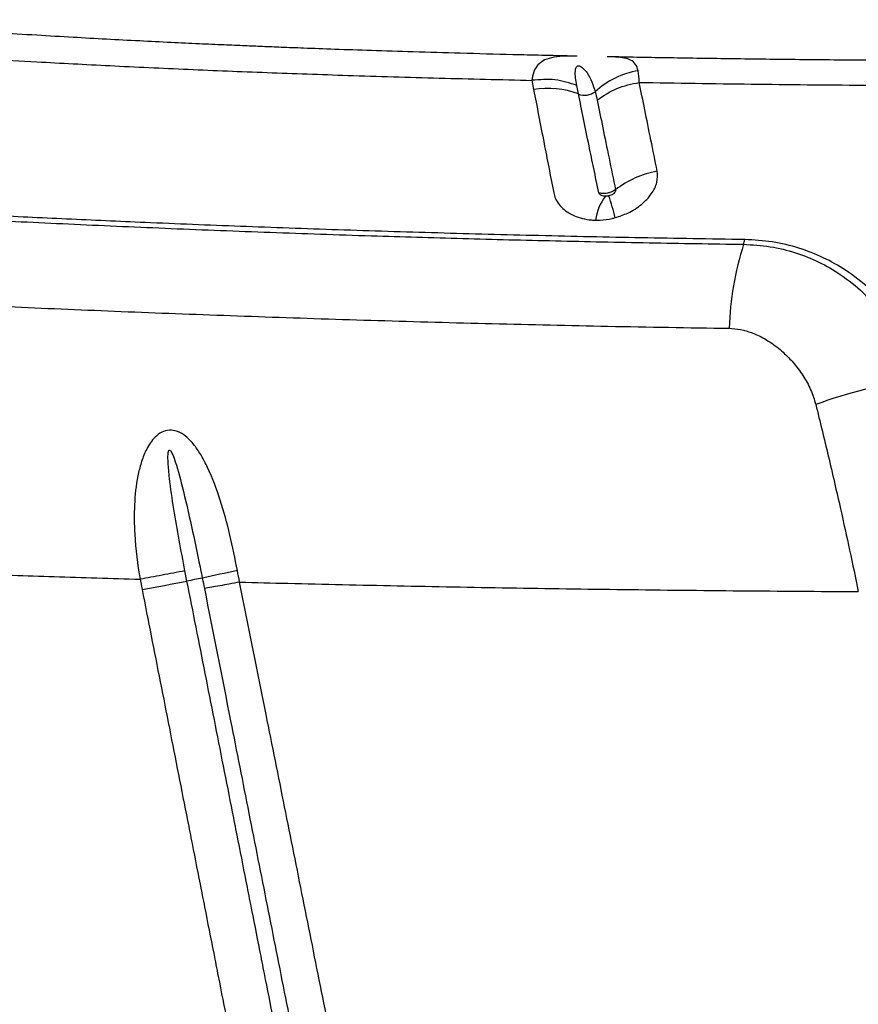
# Model space of a CAD drawing. Units: millimetres. Extents: x 15 to 1185, y 5 to 836.
# Drawn here: x 552 to 560, y 470 to 479 of the extents above; entities that cross this region are included whole.
import ezdxf

# ---------------------------------------------------------------- set-up
doc = ezdxf.new("R2010")
doc.units = ezdxf.units.MM

msp = doc.modelspace()

# ---------------------------------------------------------------- linework, layer by layer
at = {"color": 7, "linetype": 'Continuous', "lineweight": 25}
for p, q in [((557.7193, 478.6358), (557.7115, 478.6359)), ((557.7193, 478.6358), (557.7115, 478.6359)), ((557.287, 478.4044), (557.3025, 478.316)), ((557.287, 478.4044), (557.3025, 478.316)), ((553.9853, 473.6115), (553.9659, 473.7099)), ((553.9853, 473.6115), (553.9659, 473.7099)), ((553.536, 473.6285), (553.5554, 473.5299)), ((553.536, 473.6285), (553.5554, 473.5299))]:
    msp.add_line(p, q, dxfattribs=at)
at = {"color": 8, "linetype": 'Continuous', "lineweight": 25}
msp.add_line((557.7319, 478.2744), (557.7156, 478.356), dxfattribs=at)
msp.add_line((557.7319, 478.2744), (557.7156, 478.356), dxfattribs=at)
at = {"color": 8, "linetype": 'Continuous', "lineweight": 25, "flags": 128}
msp.add_lwpolyline([(557.7192, 478.6355), (557.6481, 478.6367), (557.6227, 478.6365), (557.5551, 478.634), (557.4958, 478.6271), (557.4074, 478.6005), (557.344, 478.5528), (557.3124, 478.5039), (557.293, 478.444), (557.2871, 478.4042), (557.2871, 478.4042), (557.2871, 478.4042)], dxfattribs=at)
msp.add_lwpolyline([(557.7192, 478.6355), (557.6481, 478.6367), (557.6227, 478.6365), (557.5551, 478.634), (557.4958, 478.6271), (557.4074, 478.6005), (557.344, 478.5528), (557.3124, 478.5039), (557.293, 478.444), (557.2871, 478.4042), (557.2871, 478.4042), (557.2871, 478.4042)], dxfattribs=at)
at = {"color": 7, "linetype": 'Continuous', "lineweight": 25}
for centre, radius, start, end in [((558.4415, 477.6951), 0.8134, 99.74453, 132.50235), ((557.4395, 477.5075), 0.82, 69.09475, 99.61336), ((557.7926, 478.4304), 0.1682, 248.91028, 306.24282), ((558.6552, 476.6156), 0.9346, 100.44688, 127.47033), ((558.3481, 477.0112), 0.4555, 141.56231, 173.07933), ((555.8754, 476.5489), 2.2739, 13.7626, 19.23014), ((559.1337, 476.8995), 0.19, 340.20594, 354.21158), ((562.2033, 475.922), 3.0316, 162.47001, 177.94008), ((561.6081, 470.9506), 4.6372, 98.17932, 110.24775), ((555.877, 464.2415), 9.559, 100.51877, 101.41413), ((564.3953, 427.1972), 47.5632, 102.04715, 102.46152), ((540.0177, 546.0494), 73.7722, 280.574079, 280.91394)]:
    msp.add_arc(centre, radius, start, end, dxfattribs=at)
for points, knots in [([(557.6896, 478.6364), (557.6797, 478.6366), (557.4828, 478.6405), (557.1193, 478.6493), (556.6158, 478.6623), (556.1646, 478.6755), (555.7641, 478.6882), (555.4147, 478.7002), (555.1278, 478.7107), (554.8974, 478.7196), (554.7107, 478.727), (554.5282, 478.7346), (554.327, 478.7432), (554.0905, 478.7538), (553.821, 478.7665), (553.5239, 478.7812), (553.2119, 478.7974), (552.8835, 478.8155), (552.5361, 478.8358), (552.1712, 478.8589), (551.7899, 478.8855), (551.3967, 478.9157), (550.9796, 478.9496), (550.7028, 478.9727), (550.5586, 478.9847)], [0, 0, 0, 0, 0.003679, 0.07325, 0.136935, 0.194696, 0.246443, 0.292257, 0.33164, 0.359967, 0.384168, 0.4066, 0.433745, 0.466053, 0.503648, 0.54546, 0.590613, 0.636289, 0.687059, 0.743006, 0.799563, 0.862136, 0.928166, 1, 1, 1, 1]), ([(557.6896, 478.6364), (557.6797, 478.6366), (557.4828, 478.6405), (557.1193, 478.6493), (556.6158, 478.6623), (556.1646, 478.6755), (555.7641, 478.6882), (555.4147, 478.7002), (555.1278, 478.7107), (554.8974, 478.7196), (554.7107, 478.727), (554.5282, 478.7346), (554.327, 478.7432), (554.0905, 478.7538), (553.821, 478.7665), (553.5239, 478.7812), (553.2119, 478.7974), (552.8835, 478.8155), (552.5361, 478.8358), (552.1712, 478.8589), (551.7899, 478.8855), (551.3967, 478.9157), (550.9796, 478.9496), (550.7028, 478.9727), (550.5586, 478.9847)], [0, 0, 0, 0, 0.003679, 0.07325, 0.136935, 0.194696, 0.246443, 0.292257, 0.33164, 0.359967, 0.384168, 0.4066, 0.433745, 0.466053, 0.503648, 0.54546, 0.590613, 0.636289, 0.687059, 0.743006, 0.799563, 0.862136, 0.928166, 1, 1, 1, 1]), ([(550.3563, 478.7415), (550.4941, 478.7302), (550.7711, 478.7073), (551.1936, 478.6713), (551.6318, 478.638), (552.0818, 478.6087), (552.6208, 478.5775), (553.2549, 478.5441), (553.9897, 478.5094), (554.7498, 478.4785), (555.5508, 478.4506), (556.3955, 478.4252), (556.9902, 478.4112), (557.287, 478.4042)], [0, 0, 0, 0, 0.0690319, 0.1387869, 0.2062165, 0.277583, 0.3470036, 0.4497498, 0.5568374, 0.6618142, 0.767137, 0.8838075, 1, 1, 1, 1]), ([(550.3563, 478.7415), (550.4941, 478.7302), (550.7711, 478.7073), (551.1936, 478.6713), (551.6318, 478.638), (552.0818, 478.6087), (552.6208, 478.5775), (553.2549, 478.5441), (553.9897, 478.5094), (554.7498, 478.4785), (555.5508, 478.4506), (556.3955, 478.4252), (556.9902, 478.4112), (557.287, 478.4042)], [0, 0, 0, 0, 0.0690319, 0.1387869, 0.2062165, 0.277583, 0.3470036, 0.4497498, 0.5568374, 0.6618142, 0.767137, 0.8838075, 1, 1, 1, 1]), ([(557.7156, 478.356), (557.7113, 478.3799), (557.7029, 478.4277), (557.6996, 478.4847), (557.7052, 478.521), (557.7144, 478.5361), (557.7214, 478.5412), (557.727, 478.543), (557.7314, 478.5435), (557.7364, 478.5433), (557.7425, 478.542), (557.7543, 478.5374), (557.7855, 478.5157), (557.8231, 478.4661), (557.8629, 478.3897), (557.8823, 478.3265), (557.892, 478.2948)], [0, 0, 0, 0, 0.145672, 0.291854, 0.364817, 0.390057, 0.402745, 0.407451, 0.412203, 0.416434, 0.42164, 0.430837, 0.459993, 0.591022, 0.794795, 1, 1, 1, 1]), ([(557.7156, 478.356), (557.7113, 478.3799), (557.7029, 478.4277), (557.6996, 478.4847), (557.7052, 478.521), (557.7144, 478.5361), (557.7214, 478.5412), (557.727, 478.543), (557.7314, 478.5435), (557.7364, 478.5433), (557.7425, 478.542), (557.7543, 478.5374), (557.7855, 478.5157), (557.8231, 478.4661), (557.8629, 478.3897), (557.8823, 478.3265), (557.892, 478.2948)], [0, 0, 0, 0, 0.145672, 0.291854, 0.364817, 0.390057, 0.402745, 0.407451, 0.412203, 0.416434, 0.42164, 0.430837, 0.459993, 0.591022, 0.794795, 1, 1, 1, 1]), ([(561.7587, 478.5909), (561.6466, 478.591), (561.291, 478.5914), (560.7065, 478.5945), (560.0196, 478.5999), (559.3719, 478.6072), (558.7639, 478.6161), (558.3119, 478.6237), (558.0655, 478.6288), (558.0067, 478.63)], [0, 0, 0, 0, 0.088565, 0.280979, 0.462747, 0.634404, 0.798429, 0.951908, 1, 1, 1, 1]), ([(561.7587, 478.5909), (561.6466, 478.591), (561.291, 478.5914), (560.7065, 478.5945), (560.0196, 478.5999), (559.3719, 478.6072), (558.7639, 478.6161), (558.3119, 478.6237), (558.0655, 478.6288), (558.0067, 478.63)], [0, 0, 0, 0, 0.088565, 0.280979, 0.462747, 0.634404, 0.798429, 0.951908, 1, 1, 1, 1]), ([(558.3135, 478.3841), (558.3135, 478.3841), (558.3147, 478.4276), (558.3093, 478.4622), (558.3039, 478.4968)], [0, 0, 0, 0, 0.000011, 1, 1, 1, 1]), ([(558.3135, 478.3841), (558.3135, 478.3841), (558.3147, 478.4276), (558.3093, 478.4622), (558.3039, 478.4968)], [0, 0, 0, 0, 0.000011, 1, 1, 1, 1]), ([(558.3134, 478.3841), (558.6702, 478.3786), (559.3802, 478.3676), (560.4595, 478.3574), (561.1812, 478.3547), (561.5429, 478.3533)], [0, 0, 0, 0, 0.334964, 0.666674, 1, 1, 1, 1]), ([(558.3134, 478.3841), (558.6702, 478.3786), (559.3802, 478.3676), (560.4595, 478.3574), (561.1812, 478.3547), (561.5429, 478.3533)], [0, 0, 0, 0, 0.334964, 0.666674, 1, 1, 1, 1]), ([(558.4858, 477.5347), (558.4652, 477.6358), (558.423, 477.8438), (558.3661, 478.1248), (558.3309, 478.2982), (558.3135, 478.3843)], [0, 0, 0, 0, 0.3227126, 0.6638742, 1, 1, 1, 1]), ([(558.4858, 477.5347), (558.4652, 477.6358), (558.423, 477.8438), (558.3661, 478.1248), (558.3309, 478.2982), (558.3135, 478.3843)], [0, 0, 0, 0, 0.3227126, 0.6638742, 1, 1, 1, 1]), ([(557.3025, 478.316), (557.3184, 478.2354), (557.3503, 478.0729), (557.3982, 477.823), (557.4467, 477.5757), (557.4788, 477.4108), (557.4949, 477.3282)], [0, 0, 0, 0, 0.277133, 0.558947, 0.779157, 1, 1, 1, 1]), ([(557.3025, 478.316), (557.3184, 478.2354), (557.3503, 478.0729), (557.3982, 477.823), (557.4467, 477.5757), (557.4788, 477.4108), (557.4949, 477.3282)], [0, 0, 0, 0, 0.277133, 0.558947, 0.779157, 1, 1, 1, 1]), ([(557.9265, 477.3275), (557.9102, 477.406), (557.8777, 477.563), (557.8289, 477.7993), (557.7802, 478.0384), (557.7476, 478.1971), (557.7321, 478.2735), (557.7321, 478.2735)], [0, 0, 0, 0, 0.219845, 0.439723, 0.721809, 0.999998, 1, 1, 1, 1]), ([(557.9265, 477.3275), (557.9102, 477.406), (557.8777, 477.563), (557.8289, 477.7993), (557.7802, 478.0384), (557.7476, 478.1971), (557.7321, 478.2735), (557.7321, 478.2735)], [0, 0, 0, 0, 0.219845, 0.439723, 0.721809, 0.999998, 1, 1, 1, 1]), ([(557.892, 478.2948), (557.892, 478.2948), (557.8989, 478.2694), (557.9048, 478.2427), (557.9107, 478.216)], [0, 0, 0, 0, 0.000018, 1, 1, 1, 1]), ([(557.892, 478.2948), (557.892, 478.2948), (557.8989, 478.2694), (557.9048, 478.2427), (557.9107, 478.216)], [0, 0, 0, 0, 0.000018, 1, 1, 1, 1]), ([(557.9107, 478.216), (557.9284, 478.129), (557.9641, 477.9541), (558.0222, 477.67), (558.0656, 477.4595), (558.0867, 477.3573)], [0, 0, 0, 0, 0.336763, 0.6780216, 1, 1, 1, 1]), ([(557.9107, 478.216), (557.9284, 478.129), (557.9641, 477.9541), (558.0222, 477.67), (558.0656, 477.4595), (558.0867, 477.3573)], [0, 0, 0, 0, 0.336763, 0.6780216, 1, 1, 1, 1]), ([(559.3227, 476.8803), (558.9926, 476.8855), (558.3315, 476.8957), (557.3516, 476.9171), (556.3827, 476.9426), (555.4292, 476.9722), (554.494, 477.0056), (553.63, 477.0406), (552.8306, 477.0762), (552.0913, 477.1117), (551.3689, 477.1489), (550.6701, 477.1876), (549.997, 477.2277), (549.3715, 477.268), (548.7466, 477.3107), (548.0833, 477.3575), (547.4062, 477.4071), (546.7232, 477.4593), (546.0445, 477.5134), (545.0715, 477.5955), (544.3344, 477.6615), (543.8111, 477.7083)], [0, 0, 0, 0, 0.055311, 0.110764, 0.166296, 0.221834, 0.277304, 0.332626, 0.379011, 0.425539, 0.472083, 0.518554, 0.564915, 0.611187, 0.657139, 0.703115, 0.749176, 0.795284, 0.841368, 0.887392, 1, 1, 1, 1]), ([(559.3227, 476.8803), (558.9926, 476.8855), (558.3315, 476.8957), (557.3516, 476.9171), (556.3827, 476.9426), (555.4292, 476.9722), (554.494, 477.0056), (553.63, 477.0406), (552.8306, 477.0762), (552.0913, 477.1117), (551.3689, 477.1489), (550.6701, 477.1876), (549.997, 477.2277), (549.3715, 477.268), (548.7466, 477.3107), (548.0833, 477.3575), (547.4062, 477.4071), (546.7232, 477.4593), (546.0445, 477.5134), (545.0715, 477.5955), (544.3344, 477.6615), (543.8111, 477.7083)], [0, 0, 0, 0, 0.055311, 0.110764, 0.166296, 0.221834, 0.277304, 0.332626, 0.379011, 0.425539, 0.472083, 0.518554, 0.564915, 0.611187, 0.657139, 0.703115, 0.749176, 0.795284, 0.841368, 0.887392, 1, 1, 1, 1]), ([(543.7614, 477.6563), (544.2268, 477.6131), (544.926, 477.5481), (545.8777, 477.4695), (546.6187, 477.4118), (547.3623, 477.357), (548.0994, 477.3051), (548.8302, 477.2554), (549.5689, 477.2074), (550.3564, 477.1598), (551.1654, 477.1142), (552.0144, 477.0698), (552.9043, 477.0268), (553.83, 476.9864), (554.7788, 476.9493), (555.711, 476.9173), (556.6221, 476.8903), (557.5091, 476.868), (558.4058, 476.8491), (559.0104, 476.8398), (559.3125, 476.8352)], [0, 0, 0, 0, 0.099596, 0.149622, 0.199689, 0.249773, 0.299815, 0.349818, 0.404868, 0.459959, 0.515003, 0.569989, 0.626907, 0.683903, 0.740902, 0.797825, 0.848341, 0.898914, 0.949486, 1, 1, 1, 1]), ([(543.7614, 477.6563), (544.2268, 477.6131), (544.926, 477.5481), (545.8777, 477.4695), (546.6187, 477.4118), (547.3623, 477.357), (548.0994, 477.3051), (548.8302, 477.2554), (549.5689, 477.2074), (550.3564, 477.1598), (551.1654, 477.1142), (552.0144, 477.0698), (552.9043, 477.0268), (553.83, 476.9864), (554.7788, 476.9493), (555.711, 476.9173), (556.6221, 476.8903), (557.5091, 476.868), (558.4058, 476.8491), (559.0104, 476.8398), (559.3125, 476.8352)], [0, 0, 0, 0, 0.099596, 0.149622, 0.199689, 0.249773, 0.299815, 0.349818, 0.404868, 0.459959, 0.515003, 0.569989, 0.626907, 0.683903, 0.740902, 0.797825, 0.848341, 0.898914, 0.949486, 1, 1, 1, 1]), ([(558.084, 477.0899), (558.1251, 477.1034), (558.2181, 477.1342), (558.3403, 477.2138), (558.4361, 477.3158), (558.4921, 477.4277), (558.4879, 477.4991), (558.4858, 477.5347)], [0, 0, 0, 0, 0.164483, 0.372866, 0.579861, 0.790433, 1, 1, 1, 1]), ([(558.084, 477.0899), (558.1251, 477.1034), (558.2181, 477.1342), (558.3403, 477.2138), (558.4361, 477.3158), (558.4921, 477.4277), (558.4879, 477.4991), (558.4858, 477.5347)], [0, 0, 0, 0, 0.164483, 0.372866, 0.579861, 0.790433, 1, 1, 1, 1]), ([(557.4949, 477.3282), (557.497, 477.319), (557.5083, 477.2703), (557.5485, 477.205), (557.6219, 477.1437), (557.6903, 477.1061), (557.7691, 477.0802), (557.8393, 477.0682), (557.8825, 477.0666), (557.8959, 477.0661)], [0, 0, 0, 0, 0.0663106, 0.3517903, 0.4984654, 0.6450907, 0.7899127, 0.9347109, 1, 1, 1, 1]), ([(557.4949, 477.3282), (557.497, 477.319), (557.5083, 477.2703), (557.5485, 477.205), (557.6219, 477.1437), (557.6903, 477.1061), (557.7691, 477.0802), (557.8393, 477.0682), (557.8825, 477.0666), (557.8959, 477.0661)], [0, 0, 0, 0, 0.0663106, 0.3517903, 0.4984654, 0.6450907, 0.7899127, 0.9347109, 1, 1, 1, 1]), ([(558.0867, 477.3573), (558.0857, 477.3566), (558.072, 477.3466), (558.0468, 477.3336), (558.0043, 477.3221), (557.9643, 477.3193), (557.9376, 477.3251), (557.9265, 477.3275)], [0, 0, 0, 0, 0.021833, 0.315009, 0.497275, 0.790854, 1, 1, 1, 1]), ([(558.0867, 477.3573), (558.0857, 477.3566), (558.072, 477.3466), (558.0468, 477.3336), (558.0043, 477.3221), (557.9643, 477.3193), (557.9376, 477.3251), (557.9265, 477.3275)], [0, 0, 0, 0, 0.021833, 0.315009, 0.497275, 0.790854, 1, 1, 1, 1]), ([(557.9913, 477.2943), (557.9891, 477.2944), (557.9776, 477.2947), (557.958, 477.2984), (557.9386, 477.3086), (557.9303, 477.3183), (557.9274, 477.3243), (557.9268, 477.3264), (557.9265, 477.3275)], [0, 0, 0, 0, 0.074528, 0.389741, 0.679812, 0.896166, 0.941202, 1, 1, 1, 1]), ([(557.9913, 477.2943), (557.9891, 477.2944), (557.9776, 477.2947), (557.958, 477.2984), (557.9386, 477.3086), (557.9303, 477.3183), (557.9274, 477.3243), (557.9268, 477.3264), (557.9265, 477.3275)], [0, 0, 0, 0, 0.074528, 0.389741, 0.679812, 0.896166, 0.941202, 1, 1, 1, 1]), ([(558.0867, 477.3573), (558.087, 477.3528), (558.0878, 477.3437), (558.0789, 477.3286), (558.0634, 477.3147), (558.0437, 477.3039), (558.0291, 477.2998), (558.0224, 477.2979)], [0, 0, 0, 0, 0.189168, 0.382973, 0.586598, 0.810726, 1, 1, 1, 1]), ([(558.0867, 477.3573), (558.087, 477.3528), (558.0878, 477.3437), (558.0789, 477.3286), (558.0634, 477.3147), (558.0437, 477.3039), (558.0291, 477.2998), (558.0224, 477.2979)], [0, 0, 0, 0, 0.189168, 0.382973, 0.586598, 0.810726, 1, 1, 1, 1]), ([(558.0224, 477.2979), (558.0207, 477.2975), (558.0129, 477.2958), (558.0025, 477.2945), (557.9938, 477.2944), (557.9913, 477.2943)], [0, 0, 0, 0, 0.1638169, 0.762898, 1, 1, 1, 1]), ([(558.0224, 477.2979), (558.0207, 477.2975), (558.0129, 477.2958), (558.0025, 477.2945), (557.9938, 477.2944), (557.9913, 477.2943)], [0, 0, 0, 0, 0.1638169, 0.762898, 1, 1, 1, 1]), ([(557.8959, 477.0661), (557.9108, 477.0661), (557.963, 477.0663), (558.0269, 477.0753), (558.0739, 477.0873), (558.084, 477.0899)], [0, 0, 0, 0, 0.238267, 0.835695, 1, 1, 1, 1]), ([(557.8959, 477.0661), (557.9108, 477.0661), (557.963, 477.0663), (558.0269, 477.0753), (558.0739, 477.0873), (558.084, 477.0899)], [0, 0, 0, 0, 0.238267, 0.835695, 1, 1, 1, 1]), ([(561.0357, 475.552), (561.0113, 475.631), (560.9623, 475.7893), (560.8509, 476.0056), (560.7062, 476.2173), (560.5214, 476.4152), (560.3059, 476.5828), (560.0782, 476.7108), (559.8434, 476.8027), (559.5905, 476.8649), (559.412, 476.8752), (559.3227, 476.8803)], [0, 0, 0, 0, 0.1050403, 0.2106077, 0.3157751, 0.442847, 0.5699076, 0.6767834, 0.7835981, 0.891844, 1, 1, 1, 1]), ([(561.0357, 475.552), (561.0113, 475.631), (560.9623, 475.7893), (560.8509, 476.0056), (560.7062, 476.2173), (560.5214, 476.4152), (560.3059, 476.5828), (560.0782, 476.7108), (559.8434, 476.8027), (559.5905, 476.8649), (559.412, 476.8752), (559.3227, 476.8803)], [0, 0, 0, 0, 0.1050403, 0.2106077, 0.3157751, 0.442847, 0.5699076, 0.6767834, 0.7835981, 0.891844, 1, 1, 1, 1]), ([(559.3125, 476.8352), (559.3979, 476.8301), (559.5688, 476.8199), (559.8109, 476.7588), (560.0356, 476.6685), (560.255, 476.5421), (560.4629, 476.376), (560.6398, 476.1808), (560.7762, 475.9747), (560.88, 475.7672), (560.9256, 475.6161), (560.9484, 475.5406)], [0, 0, 0, 0, 0.107564, 0.215229, 0.322067, 0.428972, 0.558254, 0.687551, 0.791611, 0.896052, 1, 1, 1, 1]), ([(559.3125, 476.8352), (559.3979, 476.8301), (559.5688, 476.8199), (559.8109, 476.7588), (560.0356, 476.6685), (560.255, 476.5421), (560.4629, 476.376), (560.6398, 476.1808), (560.7762, 475.9747), (560.88, 475.7672), (560.9256, 475.6161), (560.9484, 475.5406)], [0, 0, 0, 0, 0.107564, 0.215229, 0.322067, 0.428972, 0.558254, 0.687551, 0.791611, 0.896052, 1, 1, 1, 1]), ([(549.1397, 476.3746), (549.1397, 476.3746), (549.2074, 476.3738), (549.4555, 476.3701), (549.8986, 476.356), (550.4737, 476.3288), (551.0627, 476.297), (551.7839, 476.2601), (552.6494, 476.2217), (553.6766, 476.1792), (554.731, 476.1404), (555.8084, 476.1054), (556.9038, 476.0751), (558.0251, 476.0494), (558.7867, 476.0372), (559.1736, 476.031)], [0, 0, 0, 0, 0, 0.024232, 0.087145, 0.150114, 0.213135, 0.276119, 0.37881, 0.481815, 0.58499, 0.688173, 0.791201, 0.893907, 1, 1, 1, 1]), ([(549.1397, 476.3746), (549.1397, 476.3746), (549.2074, 476.3738), (549.4555, 476.3701), (549.8986, 476.356), (550.4737, 476.3288), (551.0627, 476.297), (551.7839, 476.2601), (552.6494, 476.2217), (553.6766, 476.1792), (554.731, 476.1404), (555.8084, 476.1054), (556.9038, 476.0751), (558.0251, 476.0494), (558.7867, 476.0372), (559.1736, 476.031)], [0, 0, 0, 0, 0, 0.024232, 0.087145, 0.150114, 0.213135, 0.276119, 0.37881, 0.481815, 0.58499, 0.688173, 0.791201, 0.893907, 1, 1, 1, 1]), ([(559.1736, 476.031), (559.2105, 476.0283), (559.2842, 476.023), (559.3737, 475.9961), (559.4751, 475.9543), (559.5849, 475.8907), (559.6968, 475.7993), (559.796, 475.6959), (559.8817, 475.5818), (559.9579, 475.4472), (559.9885, 475.349), (560.0033, 475.3013)], [0, 0, 0, 0, 0.091188, 0.182554, 0.233796, 0.369759, 0.505921, 0.605651, 0.739536, 0.873321, 1, 1, 1, 1]), ([(559.1736, 476.031), (559.2105, 476.0283), (559.2842, 476.023), (559.3737, 475.9961), (559.4751, 475.9543), (559.5849, 475.8907), (559.6968, 475.7993), (559.796, 475.6959), (559.8817, 475.5818), (559.9579, 475.4472), (559.9885, 475.349), (560.0033, 475.3013)], [0, 0, 0, 0, 0.091188, 0.182554, 0.233796, 0.369759, 0.505921, 0.605651, 0.739536, 0.873321, 1, 1, 1, 1]), ([(560.0033, 475.3013), (560.0432, 475.1379), (560.1234, 474.8094), (560.232, 474.3411), (560.3277, 473.9072), (560.3831, 473.6431), (560.4101, 473.511), (560.4101, 473.511)], [0, 0, 0, 0, 0.279917, 0.562849, 0.780922, 0.999998, 1, 1, 1, 1]), ([(560.0033, 475.3013), (560.0432, 475.1379), (560.1234, 474.8094), (560.232, 474.3411), (560.3277, 473.9072), (560.3831, 473.6431), (560.4101, 473.511), (560.4101, 473.511)], [0, 0, 0, 0, 0.279917, 0.562849, 0.780922, 0.999998, 1, 1, 1, 1]), ([(554.4681, 473.7129), (554.4453, 473.8265), (554.3997, 474.0538), (554.3094, 474.3872), (554.2136, 474.639), (554.1258, 474.8111), (554.0546, 474.9193), (553.9723, 475.0067), (553.8803, 475.0545), (553.7976, 475.0594), (553.7248, 475.0301), (553.6511, 474.9642), (553.5905, 474.8651), (553.544, 474.7428), (553.5018, 474.5695), (553.477, 474.3409), (553.482, 474.0088), (553.5108, 473.7714), (553.5359, 473.6285), (553.5359, 473.6285)], [0, 0, 0, 0, 0.109163, 0.218483, 0.327074, 0.36757, 0.408002, 0.456043, 0.488332, 0.513393, 0.538994, 0.564087, 0.607345, 0.64729, 0.687325, 0.775166, 0.863192, 0.999999, 1, 1, 1, 1]), ([(554.4681, 473.7129), (554.4453, 473.8265), (554.3997, 474.0538), (554.3094, 474.3872), (554.2136, 474.639), (554.1258, 474.8111), (554.0546, 474.9193), (553.9723, 475.0067), (553.8803, 475.0545), (553.7976, 475.0594), (553.7248, 475.0301), (553.6511, 474.9642), (553.5905, 474.8651), (553.544, 474.7428), (553.5018, 474.5695), (553.477, 474.3409), (553.482, 474.0088), (553.5108, 473.7714), (553.5359, 473.6285), (553.5359, 473.6285)], [0, 0, 0, 0, 0.109163, 0.218483, 0.327074, 0.36757, 0.408002, 0.456043, 0.488332, 0.513393, 0.538994, 0.564087, 0.607345, 0.64729, 0.687325, 0.775166, 0.863192, 0.999999, 1, 1, 1, 1]), ([(553.9659, 473.7099), (553.947, 473.8081), (553.8902, 474.1028), (553.833, 474.4476), (553.8044, 474.7225), (553.8027, 474.809), (553.8047, 474.8493), (553.8114, 474.8625), (553.8135, 474.865), (553.8159, 474.8661), (553.8181, 474.8663), (553.8211, 474.8653), (553.8269, 474.8607), (553.8436, 474.8356), (553.8864, 474.7211), (553.9502, 474.4814), (554.0305, 474.1346), (554.0913, 473.8413), (554.1246, 473.6763), (554.1319, 473.6399)], [0, 0, 0, 0, 0.122563, 0.367759, 0.429059, 0.459727, 0.475152, 0.476709, 0.478281, 0.47917, 0.480062, 0.48118, 0.483128, 0.489353, 0.518235, 0.632905, 0.7937, 0.954527, 1, 1, 1, 1]), ([(553.9659, 473.7099), (553.947, 473.8081), (553.8902, 474.1028), (553.833, 474.4476), (553.8044, 474.7225), (553.8027, 474.809), (553.8047, 474.8493), (553.8114, 474.8625), (553.8135, 474.865), (553.8159, 474.8661), (553.8181, 474.8663), (553.8211, 474.8653), (553.8269, 474.8607), (553.8436, 474.8356), (553.8864, 474.7211), (553.9502, 474.4814), (554.0305, 474.1346), (554.0913, 473.8413), (554.1246, 473.6763), (554.1319, 473.6399)], [0, 0, 0, 0, 0.122563, 0.367759, 0.429059, 0.459727, 0.475152, 0.476709, 0.478281, 0.47917, 0.480062, 0.48118, 0.483128, 0.489353, 0.518235, 0.632905, 0.7937, 0.954527, 1, 1, 1, 1]), ([(549.0399, 473.8124), (549.2632, 473.799), (549.7133, 473.7719), (550.4198, 473.7454), (551.1552, 473.7131), (551.921, 473.6818), (552.7142, 473.6537), (553.2609, 473.6369), (553.536, 473.6285)], [0, 0, 0, 0, 0.1609, 0.324198, 0.489839, 0.65775, 0.827839, 1, 1, 1, 1]), ([(549.0399, 473.8124), (549.2632, 473.799), (549.7133, 473.7719), (550.4198, 473.7454), (551.1552, 473.7131), (551.921, 473.6818), (552.7142, 473.6537), (553.2609, 473.6369), (553.536, 473.6285)], [0, 0, 0, 0, 0.1609, 0.324198, 0.489839, 0.65775, 0.827839, 1, 1, 1, 1]), ([(553.9659, 473.7099), (553.8921, 473.6957), (553.7445, 473.6675), (553.6055, 473.6415), (553.536, 473.6285)], [0, 0, 0, 0, 0.5, 1, 1, 1, 1]), ([(553.9659, 473.7099), (553.8921, 473.6957), (553.7445, 473.6675), (553.6055, 473.6415), (553.536, 473.6285)], [0, 0, 0, 0, 0.5, 1, 1, 1, 1]), ([(554.1319, 473.6399), (554.1319, 473.6399), (554.1385, 473.607), (554.1451, 473.5741), (554.1516, 473.5411)], [0, 0, 0, 0, 0.00003, 1, 1, 1, 1]), ([(554.1319, 473.6399), (554.1319, 473.6399), (554.1385, 473.607), (554.1451, 473.5741), (554.1516, 473.5411)], [0, 0, 0, 0, 0.00003, 1, 1, 1, 1]), ([(554.4888, 473.6018), (554.4888, 473.6018), (554.4821, 473.6389), (554.4751, 473.6759), (554.4681, 473.7129)], [0, 0, 0, 0, 0.000027, 1, 1, 1, 1]), ([(554.4888, 473.6018), (554.4888, 473.6018), (554.4821, 473.6389), (554.4751, 473.6759), (554.4681, 473.7129)], [0, 0, 0, 0, 0.000027, 1, 1, 1, 1]), ([(554.9524, 468.7115), (554.9293, 468.8284), (554.8832, 469.0622), (554.808, 469.4434), (554.7413, 469.7813), (554.6686, 470.1495), (554.6104, 470.4442), (554.5377, 470.8124), (554.4796, 471.1071), (554.3778, 471.6227), (554.2761, 472.1383), (554.1307, 472.8749), (554.0434, 473.3169), (553.9853, 473.6115)], [0, 0, 0, 0, 0.071586, 0.143172, 0.2333646, 0.2784608, 0.3686534, 0.4137496, 0.5039421, 0.5490383, 0.7294231, 0.8196154, 1, 1, 1, 1]), ([(554.9524, 468.7115), (554.9293, 468.8284), (554.8832, 469.0622), (554.808, 469.4434), (554.7413, 469.7813), (554.6686, 470.1495), (554.6104, 470.4442), (554.5377, 470.8124), (554.4796, 471.1071), (554.3778, 471.6227), (554.2761, 472.1383), (554.1307, 472.8749), (554.0434, 473.3169), (553.9853, 473.6115)], [0, 0, 0, 0, 0.071586, 0.143172, 0.2333646, 0.2784608, 0.3686534, 0.4137496, 0.5039421, 0.5490383, 0.7294231, 0.8196154, 1, 1, 1, 1]), ([(554.4888, 473.6018), (554.4223, 473.5895), (554.2894, 473.5648), (554.1976, 473.549), (554.1516, 473.5411)], [0, 0, 0, 0, 0.5, 1, 1, 1, 1]), ([(554.4888, 473.6018), (554.4223, 473.5895), (554.2894, 473.5648), (554.1976, 473.549), (554.1516, 473.5411)], [0, 0, 0, 0, 0.5, 1, 1, 1, 1]), ([(554.4888, 473.6018), (554.6429, 473.5979), (555.1401, 473.5852), (555.9981, 473.5663), (557.0707, 473.5465), (558.167, 473.5306), (559.2816, 473.5182), (560.0334, 473.5134), (560.4102, 473.511)], [0, 0, 0, 0, 0.0811808, 0.2619512, 0.4444944, 0.6285576, 0.8138422, 1, 1, 1, 1]), ([(555.4504, 468.8009), (555.3914, 469.0953), (555.2735, 469.6841), (555.0966, 470.5674), (554.9197, 471.4507), (554.7171, 472.4622), (554.5734, 473.1792), (554.4888, 473.6018)], [0, 0, 0, 0, 0.18399, 0.367978, 0.551965, 0.735951, 1, 1, 1, 1]), ([(554.4888, 473.6018), (554.6429, 473.5979), (555.1401, 473.5852), (555.9981, 473.5663), (557.0707, 473.5465), (558.167, 473.5306), (559.2816, 473.5182), (560.0334, 473.5134), (560.4102, 473.511)], [0, 0, 0, 0, 0.0811808, 0.2619512, 0.4444944, 0.6285576, 0.8138422, 1, 1, 1, 1]), ([(555.4504, 468.8009), (555.3914, 469.0953), (555.2735, 469.6841), (555.0966, 470.5674), (554.9197, 471.4507), (554.7171, 472.4622), (554.5734, 473.1792), (554.4888, 473.6018)], [0, 0, 0, 0, 0.18399, 0.367978, 0.551965, 0.735951, 1, 1, 1, 1]), ([(553.5554, 473.5299), (553.6134, 473.2353), (553.7004, 472.7933), (553.8454, 472.0567), (553.9469, 471.541), (554.0484, 471.0254), (554.1064, 470.7308), (554.179, 470.3625), (554.237, 470.0678), (554.3095, 469.6995), (554.3761, 469.3616), (554.4511, 468.9804), (554.4972, 468.7466), (554.5202, 468.6297)], [0, 0, 0, 0, 0.180383, 0.270574, 0.450958, 0.496054, 0.586247, 0.631343, 0.721536, 0.766633, 0.856826, 0.928413, 1, 1, 1, 1]), ([(553.5554, 473.5299), (553.6134, 473.2353), (553.7004, 472.7933), (553.8454, 472.0567), (553.9469, 471.541), (554.0484, 471.0254), (554.1064, 470.7308), (554.179, 470.3625), (554.237, 470.0678), (554.3095, 469.6995), (554.3761, 469.3616), (554.4511, 468.9804), (554.4972, 468.7466), (554.5202, 468.6297)], [0, 0, 0, 0, 0.180383, 0.270574, 0.450958, 0.496054, 0.586247, 0.631343, 0.721536, 0.766633, 0.856826, 0.928413, 1, 1, 1, 1]), ([(554.1516, 473.5411), (554.2353, 473.1185), (554.3772, 472.4015), (554.5773, 471.39), (554.7521, 470.5067), (554.9269, 469.6233), (555.0435, 469.0344), (555.1017, 468.74)], [0, 0, 0, 0, 0.264042, 0.448029, 0.632018, 0.816008, 1, 1, 1, 1]), ([(554.1516, 473.5411), (554.2353, 473.1185), (554.3772, 472.4015), (554.5773, 471.39), (554.7521, 470.5067), (554.9269, 469.6233), (555.0435, 469.0344), (555.1017, 468.74)], [0, 0, 0, 0, 0.264042, 0.448029, 0.632018, 0.816008, 1, 1, 1, 1])]:
    msp.add_open_spline(points, degree=3, knots=knots, dxfattribs=at)
at = {"color": 8, "linetype": 'Continuous', "lineweight": 25}
msp.add_open_spline([(558.3039, 478.4968), (558.2966, 478.5181), (558.2818, 478.5612), (558.238, 478.5983), (558.1743, 478.6196), (558.1028, 478.6276), (558.034, 478.629), (558.0067, 478.6295)], degree=3, knots=[0, 0, 0, 0, 0.232431, 0.46979, 0.665744, 0.867575, 1, 1, 1, 1], dxfattribs=at)
msp.add_open_spline([(558.3039, 478.4968), (558.2966, 478.5181), (558.2818, 478.5612), (558.238, 478.5983), (558.1743, 478.6196), (558.1028, 478.6276), (558.034, 478.629), (558.0067, 478.6295)], degree=3, knots=[0, 0, 0, 0, 0.232431, 0.46979, 0.665744, 0.867575, 1, 1, 1, 1], dxfattribs=at)
at = {"color": 7, "linetype": 'Continuous', "lineweight": 25}
for points in [[(557.7156, 478.3559), (557.647, 478.3782), (557.5098, 478.4226), (557.3613, 478.4104), (557.2871, 478.4043)], [(557.7156, 478.3559), (557.647, 478.3782), (557.5098, 478.4226), (557.3613, 478.4104), (557.2871, 478.4043)], [(557.9107, 478.216), (557.9716, 478.2569), (558.0934, 478.3388), (558.2401, 478.3691), (558.3135, 478.3842)], [(557.9107, 478.216), (557.9716, 478.2569), (558.0934, 478.3388), (558.2401, 478.3691), (558.3135, 478.3842)]]:
    msp.add_open_spline(points, degree=3, dxfattribs=at)

doc.saveas('drawing.dxf')
